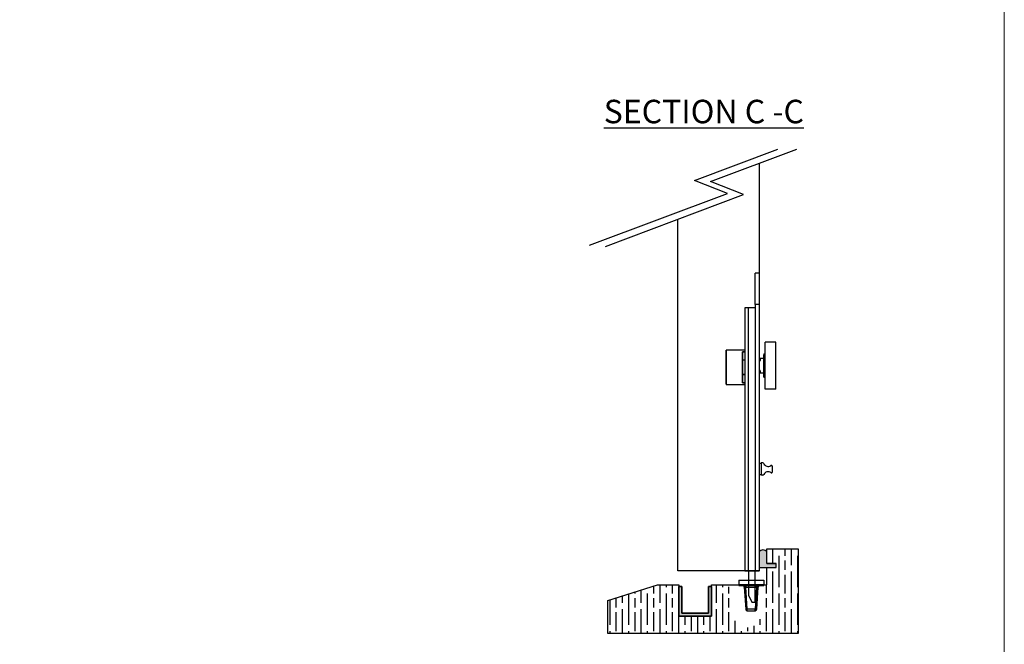
# Model space of a CAD drawing. Units: millimetres. Extents: x 7614 to 11510, y -2279 to 1123.
# Drawn here: x 9282 to 9911, y -282 to 117 of the extents above; entities that cross this region are included whole.
import ezdxf

# ---------------------------------------------------------------- set-up
doc = ezdxf.new("R2010")
doc.units = ezdxf.units.MM
for name, color, linetype in [('Border', 7, 'Continuous'), ('Channel', 6, 'Continuous'), ('Door', 4, 'Continuous'), ('Gear', 7, 'Continuous'), ('Hatching', 32, 'Continuous'), ('Notes', 7, 'Continuous')]:
    doc.layers.add(name, color=color, linetype=linetype)
doc.styles.add('Label Text (ISO)', font='tahoma.ttf')

# ---------------------------------------------------------------- blocks, each defined once
blk = doc.blocks.new('94P Channel End')
at = {"layer": 'Channel'}
blk.add_hatch(color=256, dxfattribs=at).paths.add_polyline_path([(-4.249999999999545, 8.5), (-5.249999999999545, 8.5), (-5.249999999999545, -1), (5.250000000000455, -1), (5.250000000000455, 8.5), (4.250000000000455, 8.5), (4.25, 0), (-4.25, 0)])
for p, q in [((-5.249999999999545, 8.5), (-5.249999999999545, -1)), ((-5.249999999999545, 8.5), (-4.249999999999545, 8.5)), ((-4.249999999999545, 8.5), (-4.25, 0)), ((4.25, 0), (4.250000000000455, 8.5)), ((4.250000000000455, 8.5), (5.250000000000455, 8.5)), ((5.250000000000455, -1), (5.250000000000455, 8.5)), ((-4.25, 0), (4.25, 0)), ((-5.249999999999545, -1), (5.250000000000455, -1))]:
    blk.add_line(p, q, dxfattribs=at)
blk = doc.blocks.new('FB SIDE')
at = {"color": 40, "linetype": 'Continuous', "lineweight": 25}
for p, q in [((-2.273736754432321e-13, 190.0000000000001), (-2.500000000000227, 190.0000000000001)), ((-2.500000000000114, 170.0000000000001), (-2.500000000000227, 190.0000000000001)), ((-2.273736754432321e-13, 190.0000000000001), (0, 170.0000000000001)), ((-2.500000000000114, 170.0000000000001), (-2.500000000000114, 0)), ((0, 170.0000000000001), (-2.500000000000114, 170.0000000000001)), ((0, 170.0000000000001), (0, 165.0000000000001)), ((-9.000000000000114, 168.0000000000001), (-9.000000000000114, 0)), ((-7.000000000000114, 168.0000000000001), (-9.000000000000114, 168.0000000000001)), ((-7.000000000000114, 168.0000000000001), (-7.000000000000114, 0)), ((-2.500000000000114, 168.0000000000001), (-7.000000000000114, 168.0000000000001)), ((0, 165.0000000000001), (0, 29)), ((10.79999999999984, 145.9500000000002), (3.999999999999886, 145.9500000000002)), ((3.999999999999886, 116.0500000000001), (3.999999999999886, 145.9500000000002)), ((10.79999999999984, 116.0500000000001), (10.79999999999984, 145.9500000000002)), ((-21.00000000000023, 119.1000007229136), (-21.00000000000023, 140.9000000000002)), ((-9.000000000000114, 141.0000000000001), (-20.90000000000032, 141.0000000000002)), ((-20.90000000000032, 141.0000000000002), (-20.90000000000032, 119.0000000000002)), ((-10.60000000000014, 120.0511841429161), (-10.60000000000014, 139.9488158570844)), ((-10.60000000000014, 139.9488158570844), (-9.000000000000114, 139.9488158570844)), ((-9.000000000000114, 139.8583720765654), (-10.50973346241096, 139.8583720765654)), ((-10.50000000000023, 139.8105810225492), (-10.50000000000023, 120.1894189774511)), ((3.999999999999886, 138.7083333333335), (2.999999999999773, 138.2500000000001)), ((-10.50000000000023, 134.8236397046215), (-9.000000000000114, 134.8236397046215)), ((-10.50000000000034, 134.7236397046215), (-9.000000000000227, 134.7236397046215)), ((0.5999999999997954, 134.1500000000001), (0, 134.1500000000001)), ((0.6999999999998181, 135.4000000000001), (0.6999999999998181, 134.2500000000001)), ((2.999999999999773, 135.5000000000001), (0.7999999999997272, 135.5000000000001)), ((2.999999999999773, 125.0000000000001), (2.999999999999773, 137.0000000000001)), ((2.999999999999773, 137.0000000000001), (3.999999999999886, 137.0000000000001)), ((0, 127.8500000000001), (0.5999999999997954, 127.8500000000001)), ((0.6999999999998181, 127.75), (0.6999999999998181, 126.6)), ((0.7999999999997272, 126.5000000000001), (2.999999999999773, 126.5000000000001)), ((-9.000000000000114, 120.0511841429161), (-10.60000000000014, 120.0511841429161)), ((-10.50973346241096, 120.141627923435), (-9.000000000000114, 120.141627923435)), ((-9.000000000000227, 125.2763602953788), (-10.50000000000011, 125.2763602953788)), ((-9.000000000000114, 125.1763602953788), (-10.50000000000023, 125.1763602953788)), ((2.999999999999773, 125.0000000000001), (3.999999999999886, 125.0000000000001)), ((2.999999999999773, 123.7500000000001), (3.999999999999886, 123.2916666666669)), ((-20.90000000000032, 119.0000000000002), (-9.000000000000114, 119.0000000000002)), ((10.79999999999984, 116.0500000000001), (3.999999999999886, 116.0500000000001)), ((1.39999999999975, 68.55000000000018), (0, 68.55000000000018)), ((2.35925080133984, 68.93500000000006), (1.399999999999977, 68.93500000000006)), ((1.399999999999977, 68.93500000000006), (1.399999999999977, 61.06500000000017)), ((8.399999999999977, 66.7827491252549), (8.399999999999977, 63.08725087474534)), ((0, 61.45000000000005), (1.39999999999975, 61.45000000000005)), ((2.415325784207198, 61.06500000000017), (1.399999999999977, 61.06500000000017)), ((0, 29), (0, 0)), ((-9.000000000000114, 0), (-7.000000000000114, 0)), ((-7.000000000000114, 0), (-2.500000000000114, 0)), ((-6.500000000000114, -15.99999999999989), (-6.500000000000227, 0)), ((-2.500000000000114, -19.99999999999989), (-2.500000000000114, 0)), ((-2.500000000000114, 0), (0, 0)), ((-6.500000000000114, -15.99999999999989), (-4.500000000000114, -19.99999999999989)), ((-4.500000000000114, -19.99999999999989), (-2.500000000000114, -19.99999999999989))]:
    blk.add_line(p, q, dxfattribs=at)
for centre, radius, start, end in [((-20.90000000000032, 140.9000000000002), 0.1000000000000227, 90, 180), ((0.5999999999997954, 134.2500000000001), 0.1000000000000227, 270, 0), ((0.7999999999997272, 135.4000000000001), 0.1000000000000227, 90, 180), ((0.5999999999997954, 127.75), 0.1000000000001364, 0, 90), ((0.7999999999997272, 126.6), 0.09999999999990905, 180, 270), ((-20.90000000000032, 119.1000000000003), 0.1000000000000227, 180, 270), ((2.35925080133984, 68.18500000000006), 0.75, 22.25111735106109, 90), ((5.829999999999927, 69.60500000000013), 3.000000000000012, 202.2511173510465, 306.2584496295444), ((5.829999999999927, 60.26499999999999), 3.000000000000127, 53.74155037046086, 155.5855976850657), ((7.899999999999864, 66.7827491252549), 0.5000000000001137, 0, 126.25844962953), ((7.899999999999864, 63.08725087474534), 0.5000000000001137, 233.741550370479, 0), ((2.415325784207198, 61.81500000000005), 0.7499999999998863, 270, 335.5855976850802)]:
    blk.add_arc(centre, radius, start, end, dxfattribs=at)
for points, knots in [([(-10.60000000000014, 139.9488158570844), (-10.5995275026628, 139.9486113821099), (-10.58614268657448, 139.9428190533281), (-10.56118122982309, 139.9271797602388), (-10.52944608769292, 139.895808673527), (-10.51572223312382, 139.8697454574452), (-10.50973346241096, 139.8583720765654)], [0, 0, 0, 0, 0.01387018887865751, 0.3929121130653351, 0.7350809760379399, 1, 1, 1, 1]), ([(-10.50973346241096, 139.8583720765654), (-10.50546003440411, 139.8453466153053), (-10.5003176032659, 139.8296724217848), (-10.50004591221011, 139.8133408440787), (-10.50000000000023, 139.8105810225492)], [0, 0, 0, 0, 0.8310131709828893, 0.9999999999999999, 0.9999999999999999, 0.9999999999999999, 0.9999999999999999]), ([(2.999999999999773, 137.0000000000001), (2.999999999999773, 137.1411260068745), (2.999999999999773, 137.4232230348797), (2.999999999999773, 137.8021774529503), (2.999999999999773, 138.0789255870627), (2.999999999999773, 138.2355508853135), (2.999999999999773, 138.2332761170638), (2.999999999999773, 138.2323670901648)], [0, 0, 0, 0, 0.2159957847131906, 0.4317543610759816, 0.6497568011566957, 0.8600382746533751, 1, 1, 1, 1]), ([(-10.50973346241096, 120.141627923435), (-10.51572223312394, 120.1302545425551), (-10.52944608769292, 120.1041913264734), (-10.56118122982332, 120.0728202397617), (-10.58614268657425, 120.0571809466722), (-10.5995275026628, 120.0513886178904), (-10.60000000000014, 120.0511841429161)], [0, 0, 0, 0, 0.2649190239620086, 0.6070878869345886, 0.9861298111214161, 1, 1, 1, 1]), ([(-10.50000000000023, 120.1894189774511), (-10.50114228191001, 120.1757531807773), (-10.50251686060949, 120.1593082796929), (-10.50869019960601, 120.1441838713131), (-10.50973346241096, 120.141627923435)], [0, 0, 0, 0, 0.8310051002388085, 1, 1, 1, 1]), ([(2.999999999999773, 123.7676329098355), (2.999999999999773, 123.7630141844433), (2.999999999999773, 123.7461889269717), (2.999999999999773, 123.8664676973079), (2.999999999999773, 124.1067931339901), (2.999999999999773, 124.4630639068935), (2.999999999999886, 124.7771911383702), (2.999999999999773, 124.958349632327), (2.999999999999773, 125.0000000000001)], [0, 0, 0, 0, 0.07958383112647563, 0.2899108164170658, 0.5081549635872576, 0.7217316643187988, 0.9360229915817603, 1, 1, 1, 1])]:
    blk.add_open_spline(points, degree=3, knots=knots, dxfattribs=at)
blk = doc.blocks.new('fb keep side')
at = {"color": 40, "linetype": 'Continuous', "lineweight": 25}
for p, q in [((0, 0), (0, -3.000000000000057)), ((0, 0), (15.99999999999989, 0)), ((15.99999999999989, 0), (15.99999999999989, -3.000000000000057)), ((0, -3.500000000000057), (0, -3.000000000000057)), ((16, -3.000000000000057), (0, -3.000000000000057)), ((0, -3.500000000000057), (16, -3.500000000000057)), ((3.558601357115208, -4.437621713844862), (4.441398642884565, -18.56237828615525)), ((4.556653935598092, -4.437621713844862), (11.44334606440168, -4.437621713844862)), ((5.439451221367563, -18.56237828615525), (4.556653935598092, -4.437621713844862)), ((11.44334606440168, -4.437621713844862), (10.56054877863244, -18.56237828615525)), ((11.55860135711521, -18.56237828615525), (12.44139864288456, -4.437621713844862)), ((16, -3.500000000000057), (16, -3.000000000000057)), ((10.56054877863244, -18.56237828615525), (5.439451221367563, -18.56237828615525)), ((5.439451221367563, -19.50000000000006), (5.439451221367563, -18.56237828615525)), ((10.56054877863244, -19.50000000000006), (10.56054877863244, -18.56237828615525)), ((5.439451221367563, -19.50000000000006), (10.56054877863244, -19.50000000000006))]:
    blk.add_line(p, q, dxfattribs=at)
for centre, radius, start, end in [((4.940424932126007, -14.54428398089499), 4.048963951842405, 262.9204147597514, 277.0795852402486), ((5.439451221367563, -18.50000000000006), 1.00000000000011, 183.5763343749981, 270), ((11.05957506787388, -14.54428398089681), 4.048963951840558, 262.9204147597514, 277.0795852402486), ((10.56054877863244, -18.50000000000006), 1, 270, 356.4236656250018)]:
    blk.add_arc(centre, radius, start, end, dxfattribs=at)
for points in [[(3.558601357115208, -4.437621713844862), (3.536941527745967, -4.312903700562742), (3.493621869007256, -4.063467673998389), (3.25995728628493, -3.755513759794269), (2.938027491954358, -3.541513857891118), (2.686375016406259, -3.513837952630411), (2.560548778632324, -3.500000000000057)], [(4.556653935598092, -3.500000000000057), (4.556653935598092, -3.513837952630411), (4.556653935598092, -3.541513857891118), (4.556653935598206, -3.755513759794269), (4.556653935598092, -4.063467673998389), (4.556653935598092, -4.312903700562742), (4.556653935598092, -4.437621713844862)], [(11.44334606440168, -4.437621713844862), (11.44334606440168, -4.312903700562742), (11.44334606440179, -4.063467673998389), (11.44334606440168, -3.755513759794269), (11.44334606440168, -3.541513857891118), (11.44334606440168, -3.513837952630411), (11.44334606440168, -3.500000000000057)], [(13.43945122136756, -3.500000000000057), (13.31362498359351, -3.513837952630411), (13.06197250804553, -3.541513857891118), (12.74004271371484, -3.755513759794269), (12.50637813099263, -4.063467673998389), (12.46305847225403, -4.312903700562742), (12.44139864288456, -4.437621713844862)]]:
    blk.add_open_spline(points, degree=3, dxfattribs=at)
for points, knots in [([(4.556653935598092, -4.437621713844862), (4.488362277771444, -4.433688844907692), (4.353747360471061, -4.425936465721463), (4.103321142900882, -4.415639115100532), (3.831026130556324, -4.409538617037867), (3.64991813436859, -4.415639115100532), (3.569831024944278, -4.425936465721463), (3.562380892758256, -4.433688844907692), (3.558601357115208, -4.437621713844862)], [0, 0, 0, 0, 0.130822565226109, 0.2578743782093196, 0.4999999999999965, 0.7421256217906734, 0.8691774347738865, 0.9999999999999999, 0.9999999999999999, 0.9999999999999999, 0.9999999999999999]), ([(12.44139864288456, -4.437621713844862), (12.43761910724152, -4.433688844907692), (12.43016897505549, -4.425936465721463), (12.3500818656313, -4.415639115100532), (12.16897386944356, -4.409538617037811), (11.896678857099, -4.415639115100475), (11.64625263952883, -4.425936465721463), (11.51163772222833, -4.433688844907692), (11.44334606440168, -4.437621713844862)], [0, 0, 0, 0, 0.1308225652261118, 0.257874378209318, 0.4999999999999918, 0.7421256217906681, 0.8691774347738757, 1, 1, 1, 1])]:
    blk.add_open_spline(points, degree=3, knots=knots, dxfattribs=at)

msp = doc.modelspace()

# ---------------------------------------------------------------- hatches: boundary and pattern name
at = {"layer": 'Gear'}
msp.add_hatch(color=256, dxfattribs=at).paths.add_polyline_path([(9759.21204890332, -230.0775129157626), (9759.21204890332, -222.6163360036329, 0.4476343732670629), (9754.21204890332, -222.6163360036329), (9754.21204890332, -232.7775129157624), (9759.21204890332, -232.7775129157627), (9765.21204890332, -232.7775129157627), (9765.21204890332, -230.0775129157626)])
at = {"layer": 'Hatching'}
h = msp.add_hatch(dxfattribs=at)
h.set_pattern_fill('GOST_WOOD', color=256, scale=2, style=0)
h.set_pattern_definition([(90, (2783.011984629904, -1661.265583282664), (12, -7.347638122934264e-16), [20, -4]), (90, (2787.011984629904, -1665.265583282664), (12, -7.347638122934264e-16), [12, -3, 6, -3]), (90, (2791.011984629904, -1671.265583282664), (12, -7.347638122934264e-16), [20, -4])])
edge = h.paths.add_edge_path()
edge.add_line((9723.903761591051, -243.7775129157627), (9723.903761591051, -263.7775129157627))
edge.add_line((9723.903761591051, -263.7775129157627), (9702.903761591051, -263.7775129157627))
edge.add_line((9702.903761591051, -263.7775129157627), (9702.903761591051, -243.7775129157627))
edge.add_line((9702.903761591051, -243.7775129157627), (9689.403761591051, -243.7775129157627))
edge.add_line((9689.403761591051, -243.7775129157627), (9657.653761591051, -253.7775129157627))
edge.add_line((9657.653761591051, -253.7775129157627), (9657.653761591051, -274.7775129157629))
edge.add_line((9657.653761591051, -274.7775129157629), (9779.21204890332, -274.7775129157631))
edge.add_line((9779.21204890332, -274.7775129157631), (9779.21204890332, -220.7775129157627))
edge.add_line((9779.21204890332, -220.7775129157627), (9759.21204890332, -220.7775129157627))
edge.add_line((9759.21204890332, -220.7775129157627), (9759.21204890332, -230.0775129157626))
edge.add_line((9759.21204890332, -230.0775129157626), (9765.21204890332, -230.0775129157626))
edge.add_line((9765.21204890332, -230.0775129157626), (9765.21204890332, -232.7775129157627))
edge.add_line((9765.21204890332, -232.7775129157627), (9759.21204890332, -232.7775129157627))
edge.add_line((9759.21204890332, -232.7775129157627), (9759.21204890332, -243.7775129157627))
edge.add_line((9759.21204890332, -243.7775129157627), (9758.71204890332, -245.2775129157627))
edge.add_line((9758.71204890332, -245.2775129157627), (9755.212048903324, -245.5275129157627))
edge.add_line((9755.212048903324, -245.5275129157627), (9755.212048903322, -265.2775129157645))
edge.add_arc((9746.712048903322, -261.8933603540131), 9.148906413403097, 270.0000000000057, 338.2907380456779, ccw=False)
edge.add_arc((9746.712048903326, -261.8933603540128), 9.148906413403324, 201.7092619543264, 269.9999999999943, ccw=False)
edge.add_line((9738.212048903326, -265.2775129157649), (9737.962048910955, -245.5275129081315))
edge.add_line((9737.962048910955, -245.5275129081315), (9734.96204890332, -245.0275129157627))
edge.add_line((9734.96204890332, -245.0275129157627), (9734.21204890332, -243.7775129157627))
edge.add_line((9734.21204890332, -243.7775129157627), (9723.903761591051, -243.7775129157627))

# ---------------------------------------------------------------- linework, layer by layer
at = {"layer": 'Border', "lineweight": 0}
msp.add_lwpolyline([(9910.942555447471, -486.2167551221878), (7614.017555447472, -486.2167551221878), (7614.017555447472, 1123.408244877812), (9910.942555447471, 1123.408244877812)], close=True, dxfattribs=at)
at = {"layer": 'Door'}
for p, q in [((9713.005755538654, 14.49867033378092), (9766.336672985257, 34.56955962057918)), ((9723.200397363553, 13.82676431069791), (9778.31665496808, 34.56955962057918)), ((9754.21204890332, 25.49788219984043), (9754.21204890332, -234.7775129157624)), ((9734.028590300708, 6.283970209091933), (9713.005755538654, 14.49867033378092)), ((9744.223232125605, 5.612064186008922), (9723.200397363553, 13.82676431069791)), ((9645.870797097581, -26.89388218619018), (9734.028590300708, 6.283970209091933)), ((9656.06543892248, -27.56578820927319), (9744.223232125605, 5.612064186008922)), ((9702.253761591053, -234.7775129157627), (9702.253761591053, -10.18298748112107)), ((9754.21204890332, -234.7775129157627), (9702.253761591053, -234.7775129157624)), ((9754.462048903324, -234.7775129157627), (9702.503761591053, -234.7775129157624))]:
    msp.add_line(p, q, dxfattribs=at)
at = {"layer": 'Gear'}
msp.add_lwpolyline([(9754.21204890332, -232.7775129157624), (9759.21204890332, -232.7775129157627), (9765.21204890332, -232.7775129157627), (9765.21204890332, -230.0775129157626), (9759.21204890332, -230.0775129157626), (9759.21204890332, -222.6163360036329, 0.4476343732670629), (9754.21204890332, -222.6163360036329), (9754.21204890332, -232.7775129157624)], format="xyb", close=True, dxfattribs=at)
msp.add_arc((9756.71204890332, -224.8492506199564), 3.352000549492118, 41.77013988045888, 138.2298601195411, dxfattribs=at)
at = {"layer": 'Hatching', "color": 32}
for p, q in [((9759.21204890332, -220.7775129157627), (9779.21204890332, -220.7775129157627)), ((9759.21204890332, -230.0775129157626), (9759.21204890332, -220.7775129157627)), ((9759.21204890332, -230.0775129157626), (9765.21204890332, -230.0775129157626)), ((9765.21204890332, -232.7775129157627), (9765.21204890332, -230.0775129157624)), ((9759.21204890332, -232.7775129157627), (9765.21204890332, -232.7775129157627)), ((9759.21204890332, -243.7775129157627), (9759.21204890332, -232.7775129157627)), ((9657.653761591051, -253.7775129157627), (9689.403761591051, -243.7775129157627)), ((9689.403761591051, -243.7775129157627), (9702.903761591051, -243.7775129157627)), ((9702.903761591051, -243.7775129157627), (9702.903761591051, -263.7775129157627)), ((9702.903761591051, -243.7775129157627), (9702.903761591051, -263.7775129157627)), ((9723.903761591051, -263.7775129157627), (9723.903761591051, -243.7775129157627)), ((9723.903761591051, -243.7775129157627), (9723.903761591051, -243.7775129157627)), ((9723.903761591051, -243.7775129157627), (9759.21204890332, -243.7775129157627)), ((9723.903761591051, -263.7775129157627), (9723.903761591051, -243.7775129157627)), ((9657.653761591051, -253.7775129157627), (9657.653761591051, -253.7775129157627)), ((9657.653761591051, -253.7775129157627), (9657.653761591051, -253.7775129157627)), ((9657.653761591051, -274.7775129157629), (9657.653761591051, -253.7775129157627)), ((9657.653761591051, -253.7775129157627), (9657.653761591051, -253.7775129157627)), ((9702.903761591051, -263.7775129157627), (9723.903761591051, -263.7775129157627)), ((9702.903761591051, -263.7775129157627), (9723.903761591051, -263.7775129157627)), ((9702.903761591051, -263.7775129157627), (9723.903761591051, -263.7775129157627)), ((9779.21204890332, -274.7775129157629), (9657.653761591051, -274.7775129157629))]:
    msp.add_line(p, q, dxfattribs=at)
at = {"layer": 'Hatching'}
msp.add_line((9779.21204890332, -220.7775129157627), (9779.21204890332, -274.7775129157631), dxfattribs=at)

# ---------------------------------------------------------------- block references
at = {"layer": 'Channel', "yscale": 2, "zscale": 2}
for p, xscale in [((9713.403761591053, -261.7775129157627), -2), ((9713.403761591053, -261.7775129157627), -2), ((9713.403761591051, -261.7775129157627), 2)]:
    msp.add_blockref('94P Channel End', p, dxfattribs=dict(at, xscale=xscale))
at = {"layer": 'Hatching'}
for name, p in [('FB SIDE', (9754.21204890332, -234.7775129157627)), ('fb keep side', (9741.253683955463, -240.7775129157627))]:
    msp.add_blockref(name, p, dxfattribs=at)

# ---------------------------------------------------------------- texts
at = {"layer": 'Notes', "insert": (9654.992233108509, 51.05204524743476), "char_height": 15, "attachment_point": 7, "line_spacing_factor": 3.27692174911499, "style": 'Label Text (ISO)'}
msp.add_mtext('{\\LSECTION C -C}', dxfattribs=at)

doc.saveas('drawing.dxf')
